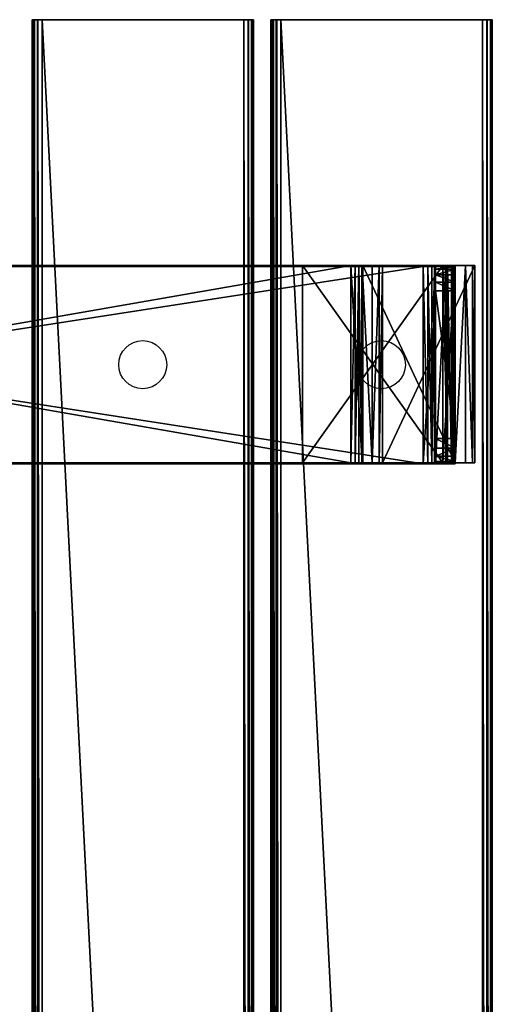
# Model space of a CAD drawing. Units: centimetres. Extents: x -85 to 85, y -80 to 80.
# Drawn here: x 10 to 29, y 40 to 80 of the extents above; entities that cross this region are included whole.
import ezdxf

# ---------------------------------------------------------------- set-up
doc = ezdxf.new("R2010")
doc.units = ezdxf.units.CM
doc.header["$LTSCALE"] = 2.54
doc.layers.get('0').update_dxf_attribs({"true_color": 0xff5454})

# ---------------------------------------------------------------- blocks, each defined once
blk = doc.blocks.new('Grupuj_6')
at = {"color": 0}
mesh = blk.add_polyface(dxfattribs=at)
corners = [(0, 8.988, 0.355), (160, 8.98, 3.304), (160, 8.988, 0.355), (0, 8.98, 3.304)]
mesh.append_faces([[corners[k] for k in face] for face in [(0, 1, 2), (1, 0, 3)]], dxfattribs={"vtx0": -1, "color": 0})
mesh = blk.add_polyface(dxfattribs=at)
corners = [(0, 8.922, 0.175), (160, 8.988, 0.355), (160, 8.922, 0.175), (0, 8.988, 0.355)]
mesh.append_faces([[corners[k] for k in face] for face in [(0, 1, 2), (1, 0, 3)]], dxfattribs={"vtx0": -1, "color": 0})
mesh = blk.add_polyface(dxfattribs=at)
corners = [(0, 8.98, 3.304), (160, 8.897, 3.455), (160, 8.98, 3.304), (0, 8.897, 3.455)]
mesh.append_faces([[corners[k] for k in face] for face in [(0, 1, 2), (1, 0, 3)]], dxfattribs={"vtx0": -1, "color": 0})
mesh = blk.add_polyface(dxfattribs=at)
corners = [(160, 8.922, 0.175), (0, 8.78, 0.046), (0, 8.922, 0.175), (160, 8.78, 0.046)]
mesh.append_faces([[corners[k] for k in face] for face in [(0, 1, 2), (1, 0, 3)]], dxfattribs={"vtx0": -1, "color": 0})
mesh = blk.add_polyface(dxfattribs=at)
corners = [(0, 8.761, 3.56), (160, 8.897, 3.455), (0, 8.897, 3.455), (160, 8.761, 3.56)]
mesh.append_faces([[corners[k] for k in face] for face in [(0, 1, 2), (1, 0, 3)]], dxfattribs={"vtx0": -1, "color": 0})
mesh = blk.add_polyface(dxfattribs=at)
corners = [(160, 0.003, 0.311), (160, 0.068, 3.428), (160, 0, 3.252), (160, 0.08, 0.151), (160, 0.21, 3.554), (160, 0.22, 0.04), (160, 0.393, 3.6), (160, 0.393), (160, 8.593, 3.6), (160, 8.593), (160, 8.761, 3.56), (160, 8.78, 0.046), (160, 8.897, 3.455), (160, 8.922, 0.175), (160, 8.98, 3.304), (160, 8.988, 0.355)]
mesh.append_faces([[corners[k] for k in face] for face in [(0, 1, 2), (14, 13, 15)]], dxfattribs={"vtx0": -1, "color": 0})
mesh.append_faces([[corners[k] for k in face] for face in [(1, 3, 4), (4, 5, 6), (6, 7, 8), (8, 9, 10), (10, 11, 12), (12, 13, 14)]], dxfattribs={"vtx0": -1, "vtx1": -1, "color": 0})
mesh.append_faces([[corners[k] for k in face] for face in [(1, 0, 3), (4, 3, 5), (6, 5, 7), (8, 7, 9), (10, 9, 11), (12, 11, 13)]], dxfattribs={"vtx0": -1, "vtx2": -1, "color": 0})
mesh = blk.add_polyface(dxfattribs=at)
corners = [(160, 8.78, 0.046), (0, 8.593), (0, 8.78, 0.046), (160, 8.593)]
mesh.append_faces([[corners[k] for k in face] for face in [(0, 1, 2), (1, 0, 3)]], dxfattribs={"vtx0": -1, "color": 0})
mesh = blk.add_polyface(dxfattribs=at)
corners = [(0, 8.593, 3.6), (160, 8.761, 3.56), (0, 8.761, 3.56), (160, 8.593, 3.6)]
mesh.append_faces([[corners[k] for k in face] for face in [(0, 1, 2), (1, 0, 3)]], dxfattribs={"vtx0": -1, "color": 0})
mesh = blk.add_polyface(dxfattribs=at)
corners = [(160, 8.593), (0, 0.393), (0, 8.593), (160, 0.393)]
mesh.append_faces([[corners[k] for k in face] for face in [(0, 1, 2), (1, 0, 3)]], dxfattribs={"vtx0": -1, "color": 0})
at = {"color": 59, "true_color": 0x614b34}
mesh = blk.add_polyface(dxfattribs=at)
corners = [(0, 0.393, 3.6), (160, 8.593, 3.6), (0, 8.593, 3.6), (160, 0.393, 3.6)]
mesh.append_faces([[corners[k] for k in face] for face in [(0, 1, 2), (1, 0, 3)]], dxfattribs={"vtx0": -1, "color": 59})
at = {"color": 0}
mesh = blk.add_polyface(dxfattribs=at)
corners = [(160, 0.393), (0, 0.22, 0.04), (0, 0.393), (160, 0.22, 0.04)]
mesh.append_faces([[corners[k] for k in face] for face in [(0, 1, 2), (1, 0, 3)]], dxfattribs={"vtx0": -1, "color": 0})
mesh = blk.add_polyface(dxfattribs=at)
corners = [(0, 0.21, 3.554), (160, 0.393, 3.6), (0, 0.393, 3.6), (160, 0.21, 3.554)]
mesh.append_faces([[corners[k] for k in face] for face in [(0, 1, 2), (1, 0, 3)]], dxfattribs={"vtx0": -1, "color": 0})
mesh = blk.add_polyface(dxfattribs=at)
corners = [(160, 0.22, 0.04), (0, 0.08, 0.151), (0, 0.22, 0.04), (160, 0.08, 0.151)]
mesh.append_faces([[corners[k] for k in face] for face in [(0, 1, 2), (1, 0, 3)]], dxfattribs={"vtx0": -1, "color": 0})
mesh = blk.add_polyface(dxfattribs=at)
corners = [(0, 0.068, 3.428), (160, 0.21, 3.554), (0, 0.21, 3.554), (160, 0.068, 3.428)]
mesh.append_faces([[corners[k] for k in face] for face in [(0, 1, 2), (1, 0, 3)]], dxfattribs={"vtx0": -1, "color": 0})
mesh = blk.add_polyface(dxfattribs=at)
corners = [(160, 0.003, 0.311), (0, 0.08, 0.151), (160, 0.08, 0.151), (0, 0.003, 0.311)]
mesh.append_faces([[corners[k] for k in face] for face in [(0, 1, 2), (1, 0, 3)]], dxfattribs={"vtx0": -1, "color": 0})
mesh = blk.add_polyface(dxfattribs=at)
corners = [(160, 0.068, 3.428), (0, 0, 3.252), (160, 0, 3.252), (0, 0.068, 3.428)]
mesh.append_faces([[corners[k] for k in face] for face in [(0, 1, 2), (1, 0, 3)]], dxfattribs={"vtx0": -1, "color": 0})
mesh = blk.add_polyface(dxfattribs=at)
corners = [(160, 0, 3.252), (0, 0.003, 0.311), (160, 0.003, 0.311), (0, 0, 3.252)]
mesh.append_faces([[corners[k] for k in face] for face in [(0, 1, 2), (1, 0, 3)]], dxfattribs={"vtx0": -1, "color": 0})
blk = doc.blocks.new('deska_C9_WOODEN_do__awki_0900-2')
at = {"color": 59, "true_color": 0x614b34}
blk.add_blockref('Grupuj_6', (0, 0), dxfattribs=at)
blk = doc.blocks.new('Grupuj_4')
at = {"color": 0}
mesh = blk.add_polyface(dxfattribs=at)
corners = [(4.579, 8, 0.086), (51.055, 8), (5.045, 8), (51.521, 8, 0.086), (4.175, 8, 0.334), (51.925, 8, 0.334), (3.887, 8, 0.71), (52.214, 8, 0.71), (5.045, 8, 0.8), (4.866, 8, 0.833), (3.752, 8, 1.164), (4.711, 8, 0.928), (4.6, 8, 1.073), (4.548, 8, 1.248), (0, 8, 36.933), (0.8, 8, 36.975), (0, 8, 68.665), (0.8, 8, 68.665), (0.099, 8, 69.163), (0.838, 8, 68.856), (0.946, 8, 69.019), (1.109, 8, 69.127), (1.3, 8, 69.165), (0.381, 8, 69.584), (7, 8, 69.965), (7, 8, 69.165), (0.803, 8, 69.866), (1.3, 8, 69.965), (49.1, 8, 69.965), (54.8, 8, 69.165), (49.1, 8, 69.165), (55.72, 8, 69.584), (55.298, 8, 69.866), (54.8, 8, 69.965), (51.234, 8, 0.833), (52.348, 8, 1.164), (51.055, 8, 0.8), (51.39, 8, 0.928), (51.501, 8, 1.073), (51.552, 8, 1.248), (56.1, 8, 36.933), (55.3, 8, 36.975), (56.1, 8, 68.665), (55.3, 8, 68.665), (56.001, 8, 69.163), (55.262, 8, 68.856), (55.154, 8, 69.019), (54.992, 8, 69.127)]
mesh.append_faces([[corners[k] for k in face] for face in [(0, 1, 2), (22, 24, 25), (24, 26, 27), (28, 29, 30), (32, 28, 33)]], dxfattribs={"vtx0": -1, "color": 0})
mesh.append_faces([[corners[k] for k in face] for face in [(1, 0, 3), (3, 4, 5), (5, 6, 7), (8, 6, 9), (9, 10, 11), (11, 10, 12), (12, 10, 13), (13, 14, 15), (15, 16, 17), (17, 18, 19), (19, 18, 20), (20, 18, 21), (21, 18, 22), (31, 28, 32), (7, 34, 35), (34, 7, 36), (36, 7, 8), (35, 39, 40), (40, 41, 42), (42, 43, 44), (44, 29, 31)]], dxfattribs={"vtx0": -1, "vtx1": -1, "color": 0})
mesh.append_faces([[corners[k] for k in face] for face in [(7, 6, 8), (24, 22, 23), (29, 28, 31)]], dxfattribs={"vtx0": -1, "vtx1": -1, "vtx2": -1, "color": 0})
mesh.append_faces([[corners[k] for k in face] for face in [(3, 0, 4), (5, 4, 6), (9, 6, 10), (13, 10, 14), (15, 14, 16), (17, 16, 18), (22, 18, 23), (24, 23, 26), (35, 34, 37), (35, 37, 38), (35, 38, 39), (40, 39, 41), (42, 41, 43), (44, 43, 45), (44, 45, 46), (44, 46, 47), (44, 47, 29)]], dxfattribs={"vtx0": -1, "vtx2": -1, "color": 0})
mesh = blk.add_polyface(dxfattribs=at)
corners = [(51.055, 8), (5.045, 0), (5.045, 8), (51.055, 0)]
mesh.append_faces([[corners[k] for k in face] for face in [(0, 1, 2), (1, 0, 3)]], dxfattribs={"vtx0": -1, "color": 0})
mesh = blk.add_polyface(dxfattribs=at)
corners = [(51.055, 0, 0.8), (5.045, 8, 0.8), (5.045, 0, 0.8), (51.055, 8, 0.8)]
mesh.append_faces([[corners[k] for k in face] for face in [(0, 1, 2), (1, 0, 3)]], dxfattribs={"vtx0": -1, "color": 0})
mesh = blk.add_polyface(dxfattribs=at)
corners = [(54.8, 0, 69.965), (49.1, 8, 69.965), (49.1, 0, 69.965), (54.8, 8, 69.965)]
mesh.append_faces([[corners[k] for k in face] for face in [(0, 1, 2), (1, 0, 3)]], dxfattribs={"vtx0": -1, "color": 0})
mesh = blk.add_polyface(dxfattribs=at)
corners = [(54.8, 8, 69.165), (49.1, 0, 69.165), (49.1, 8, 69.165), (54.8, 0, 69.165)]
mesh.append_faces([[corners[k] for k in face] for face in [(0, 1, 2), (1, 0, 3)]], dxfattribs={"vtx0": -1, "color": 0})
mesh = blk.add_polyface(dxfattribs=at)
corners = [(49.1, 8, 69.965), (49.1, 0, 69.165), (49.1, 0, 69.965), (49.1, 8, 69.165)]
mesh.append_faces([[corners[k] for k in face] for face in [(0, 1, 2), (1, 0, 3)]], dxfattribs={"vtx0": -1, "color": 0})
mesh = blk.add_polyface(dxfattribs=at)
corners = [(51.521, 8, 0.086), (51.055, 0), (51.055, 8), (51.521, 0, 0.086)]
mesh.append_faces([[corners[k] for k in face] for face in [(0, 1, 2), (1, 0, 3)]], dxfattribs={"vtx0": -1, "color": 0})
mesh = blk.add_polyface(dxfattribs=at)
corners = [(51.234, 0, 0.833), (51.055, 8, 0.8), (51.055, 0, 0.8), (51.234, 8, 0.833)]
mesh.append_faces([[corners[k] for k in face] for face in [(0, 1, 2), (1, 0, 3)]], dxfattribs={"vtx0": -1, "color": 0})
mesh = blk.add_polyface(dxfattribs=at)
corners = [(51.39, 0, 0.928), (51.234, 8, 0.833), (51.234, 0, 0.833), (51.39, 8, 0.928)]
mesh.append_faces([[corners[k] for k in face] for face in [(0, 1, 2), (1, 0, 3)]], dxfattribs={"vtx0": -1, "color": 0})
mesh = blk.add_polyface(dxfattribs=at)
corners = [(51.501, 8, 1.073), (51.39, 0, 0.928), (51.501, 0, 1.073), (51.39, 8, 0.928)]
mesh.append_faces([[corners[k] for k in face] for face in [(0, 1, 2), (1, 0, 3)]], dxfattribs={"vtx0": -1, "color": 0})
mesh = blk.add_polyface(dxfattribs=at)
corners = [(51.552, 8, 1.248), (51.501, 0, 1.073), (51.552, 0, 1.248), (51.501, 8, 1.073)]
mesh.append_faces([[corners[k] for k in face] for face in [(0, 1, 2), (1, 0, 3)]], dxfattribs={"vtx0": -1, "color": 0})
mesh = blk.add_polyface(dxfattribs=at)
corners = [(51.925, 8, 0.334), (51.521, 0, 0.086), (51.521, 8, 0.086), (51.925, 0, 0.334)]
mesh.append_faces([[corners[k] for k in face] for face in [(0, 1, 2), (1, 0, 3)]], dxfattribs={"vtx0": -1, "color": 0})
mesh = blk.add_polyface(dxfattribs=at)
corners = [(55.3, 8, 36.975), (51.552, 0, 1.248), (55.3, 0, 36.975), (51.552, 8, 1.248)]
mesh.append_faces([[corners[k] for k in face] for face in [(0, 1, 2), (1, 0, 3)]], dxfattribs={"vtx0": -1, "color": 0})
mesh = blk.add_polyface(dxfattribs=at)
corners = [(51.925, 8, 0.334), (52.214, 0, 0.71), (51.925, 0, 0.334), (52.214, 8, 0.71)]
mesh.append_faces([[corners[k] for k in face] for face in [(0, 1, 2), (1, 0, 3)]], dxfattribs={"vtx0": -1, "color": 0})
mesh = blk.add_polyface(dxfattribs=at)
corners = [(52.214, 8, 0.71), (52.348, 0, 1.164), (52.214, 0, 0.71), (52.348, 8, 1.164)]
mesh.append_faces([[corners[k] for k in face] for face in [(0, 1, 2), (1, 0, 3)]], dxfattribs={"vtx0": -1, "color": 0})
mesh = blk.add_polyface(dxfattribs=at)
corners = [(52.348, 8, 1.164), (56.1, 0, 36.933), (52.348, 0, 1.164), (56.1, 8, 36.933)]
mesh.append_faces([[corners[k] for k in face] for face in [(0, 1, 2), (1, 0, 3)]], dxfattribs={"vtx0": -1, "color": 0})
mesh = blk.add_polyface(dxfattribs=at)
corners = [(54.992, 8, 69.127), (54.8, 0, 69.165), (54.8, 8, 69.165), (54.992, 0, 69.127)]
mesh.append_faces([[corners[k] for k in face] for face in [(0, 1, 2), (1, 0, 3)]], dxfattribs={"vtx0": -1, "color": 0})
mesh = blk.add_polyface(dxfattribs=at)
corners = [(55.298, 0, 69.866), (54.8, 8, 69.965), (54.8, 0, 69.965), (55.298, 8, 69.866)]
mesh.append_faces([[corners[k] for k in face] for face in [(0, 1, 2), (1, 0, 3)]], dxfattribs={"vtx0": -1, "color": 0})
mesh = blk.add_polyface(dxfattribs=at)
corners = [(55.154, 8, 69.019), (54.992, 0, 69.127), (54.992, 8, 69.127), (55.154, 0, 69.019)]
mesh.append_faces([[corners[k] for k in face] for face in [(0, 1, 2), (1, 0, 3)]], dxfattribs={"vtx0": -1, "color": 0})
mesh = blk.add_polyface(dxfattribs=at)
corners = [(55.154, 8, 69.019), (55.262, 0, 68.856), (55.154, 0, 69.019), (55.262, 8, 68.856)]
mesh.append_faces([[corners[k] for k in face] for face in [(0, 1, 2), (1, 0, 3)]], dxfattribs={"vtx0": -1, "color": 0})
mesh = blk.add_polyface(dxfattribs=at)
corners = [(55.262, 8, 68.856), (55.3, 0, 68.665), (55.262, 0, 68.856), (55.3, 8, 68.665)]
mesh.append_faces([[corners[k] for k in face] for face in [(0, 1, 2), (1, 0, 3)]], dxfattribs={"vtx0": -1, "color": 0})
mesh = blk.add_polyface(dxfattribs=at)
corners = [(55.72, 0, 69.584), (55.298, 8, 69.866), (55.298, 0, 69.866), (55.72, 8, 69.584)]
mesh.append_faces([[corners[k] for k in face] for face in [(0, 1, 2), (1, 0, 3)]], dxfattribs={"vtx0": -1, "color": 0})
mesh = blk.add_polyface(dxfattribs=at)
corners = [(55.3, 8, 68.665), (55.3, 0, 36.975), (55.3, 0, 68.665), (55.3, 8, 36.975)]
mesh.append_faces([[corners[k] for k in face] for face in [(0, 1, 2), (1, 0, 3)]], dxfattribs={"vtx0": -1, "color": 0})
mesh = blk.add_polyface(dxfattribs=at)
corners = [(56.001, 8, 69.163), (55.72, 0, 69.584), (56.001, 0, 69.163), (55.72, 8, 69.584)]
mesh.append_faces([[corners[k] for k in face] for face in [(0, 1, 2), (1, 0, 3)]], dxfattribs={"vtx0": -1, "color": 0})
mesh = blk.add_polyface(dxfattribs=at)
corners = [(56.1, 8, 68.665), (56.001, 0, 69.163), (56.1, 0, 68.665), (56.001, 8, 69.163)]
mesh.append_faces([[corners[k] for k in face] for face in [(0, 1, 2), (1, 0, 3)]], dxfattribs={"vtx0": -1, "color": 0})
mesh = blk.add_polyface(dxfattribs=at)
corners = [(56.1, 8, 36.933), (56.1, 0, 68.665), (56.1, 0, 36.933), (56.1, 8, 68.665)]
mesh.append_faces([[corners[k] for k in face] for face in [(0, 1, 2), (1, 0, 3)]], dxfattribs={"vtx0": -1, "color": 0})
mesh = blk.add_polyface(dxfattribs=at)
corners = [(52.214, 0, 0.71), (51.055, 0, 0.8), (5.045, 0, 0.8), (51.234, 0, 0.833), (52.348, 0, 1.164), (51.39, 0, 0.928), (51.501, 0, 1.073), (51.552, 0, 1.248), (56.1, 0, 36.933), (55.3, 0, 36.975), (56.1, 0, 68.665), (55.3, 0, 68.665), (56.001, 0, 69.163), (55.262, 0, 68.856), (55.154, 0, 69.019), (54.992, 0, 69.127), (54.8, 0, 69.165), (55.72, 0, 69.584), (49.1, 0, 69.165), (49.1, 0, 69.965), (55.298, 0, 69.866), (54.8, 0, 69.965), (7, 0, 69.965), (1.3, 0, 69.165), (7, 0, 69.165), (0.381, 0, 69.584), (0.803, 0, 69.866), (1.3, 0, 69.965), (51.521, 0, 0.086), (5.045, 0), (51.055, 0), (4.579, 0, 0.086), (4.175, 0, 0.334), (51.925, 0, 0.334), (3.887, 0, 0.71), (4.866, 0, 0.833), (3.752, 0, 1.164), (4.711, 0, 0.928), (4.6, 0, 1.073), (4.548, 0, 1.248), (0, 0, 36.933), (0.8, 0, 36.975), (0, 0, 68.665), (0.8, 0, 68.665), (0.099, 0, 69.163), (0.838, 0, 68.856), (0.946, 0, 69.019), (1.109, 0, 69.127)]
mesh.append_faces([[corners[k] for k in face] for face in [(19, 20, 21), (22, 23, 24), (26, 22, 27), (28, 29, 30)]], dxfattribs={"vtx0": -1, "color": 0})
mesh.append_faces([[corners[k] for k in face] for face in [(1, 0, 3), (3, 4, 5), (5, 4, 6), (6, 4, 7), (7, 8, 9), (9, 10, 11), (11, 12, 13), (13, 12, 14), (14, 12, 15), (15, 12, 16), (16, 17, 18), (18, 17, 19), (25, 22, 26), (29, 28, 31), (31, 28, 32), (32, 33, 34), (34, 35, 36), (36, 39, 40), (40, 41, 42), (42, 43, 44), (44, 23, 25)]], dxfattribs={"vtx0": -1, "vtx1": -1, "color": 0})
mesh.append_faces([[corners[k] for k in face] for face in [(23, 22, 25), (34, 0, 2)]], dxfattribs={"vtx0": -1, "vtx1": -1, "vtx2": -1, "color": 0})
mesh.append_faces([[corners[k] for k in face] for face in [(0, 1, 2), (3, 0, 4), (7, 4, 8), (9, 8, 10), (11, 10, 12), (16, 12, 17), (19, 17, 20), (32, 28, 33), (34, 33, 0), (34, 2, 35), (36, 35, 37), (36, 37, 38), (36, 38, 39), (40, 39, 41), (42, 41, 43), (44, 43, 45), (44, 45, 46), (44, 46, 47), (44, 47, 23)]], dxfattribs={"vtx0": -1, "vtx2": -1, "color": 0})
blk = doc.blocks.new('konstrukcja_g__wna_0914_LOW')
at = {"color": 18, "true_color": 0x060606}
blk.add_blockref('Grupuj_4', (0, 0), dxfattribs=at)
blk = doc.blocks.new('Grupuj_2')
at = {"color": 0}
mesh = blk.add_polyface(dxfattribs=at)
corners = [(0, 8, 1), (0.8, 8, 4.7), (0.8, 8, 1), (0, 8, 4.7), (0.838, 8, 4.891), (0.099, 8, 5.197), (0.946, 8, 5.054), (1.109, 8, 5.162), (1.3, 8, 5.2), (0.381, 8, 5.619), (53.6, 8, 1), (54.4, 8, 4.7), (54.4, 8, 1), (53.6, 8, 4.7), (53.562, 8, 4.891), (54.301, 8, 5.197), (53.454, 8, 5.054), (53.291, 8, 5.162), (53.1, 8, 5.2), (54.019, 8, 5.619), (0.803, 8, 5.901), (53.597, 8, 5.901), (1.3, 8, 6), (53.1, 8, 6)]
mesh.append_faces([[corners[k] for k in face] for face in [(0, 1, 2), (10, 11, 12), (21, 22, 23)]], dxfattribs={"vtx0": -1, "color": 0})
mesh.append_faces([[corners[k] for k in face] for face in [(1, 3, 4), (4, 5, 6), (6, 5, 7), (7, 5, 8), (11, 14, 15), (15, 18, 19), (19, 20, 21)]], dxfattribs={"vtx0": -1, "vtx1": -1, "color": 0})
mesh.append_faces([[corners[k] for k in face] for face in [(19, 8, 9)]], dxfattribs={"vtx0": -1, "vtx1": -1, "vtx2": -1, "color": 0})
mesh.append_faces([[corners[k] for k in face] for face in [(1, 0, 3), (4, 3, 5), (8, 5, 9), (11, 10, 13), (11, 13, 14), (15, 14, 16), (15, 16, 17), (15, 17, 18), (19, 18, 8), (19, 9, 20), (21, 20, 22)]], dxfattribs={"vtx0": -1, "vtx2": -1, "color": 0})
mesh = blk.add_polyface(dxfattribs=at)
corners = [(53.1, 8, 5.2), (1.3, 0, 5.2), (1.3, 8, 5.2), (53.1, 0, 5.2)]
mesh.append_faces([[corners[k] for k in face] for face in [(0, 1, 2), (1, 0, 3)]], dxfattribs={"vtx0": -1, "color": 0})
mesh = blk.add_polyface(dxfattribs=at)
corners = [(53.1, 0, 6), (1.3, 8, 6), (1.3, 0, 6), (53.1, 8, 6)]
mesh.append_faces([[corners[k] for k in face] for face in [(0, 1, 2), (1, 0, 3)]], dxfattribs={"vtx0": -1, "color": 0})
mesh = blk.add_polyface(dxfattribs=at)
corners = [(53.291, 8, 5.162), (53.1, 0, 5.2), (53.1, 8, 5.2), (53.291, 0, 5.162)]
mesh.append_faces([[corners[k] for k in face] for face in [(0, 1, 2), (1, 0, 3)]], dxfattribs={"vtx0": -1, "color": 0})
mesh = blk.add_polyface(dxfattribs=at)
corners = [(53.597, 0, 5.901), (53.1, 8, 6), (53.1, 0, 6), (53.597, 8, 5.901)]
mesh.append_faces([[corners[k] for k in face] for face in [(0, 1, 2), (1, 0, 3)]], dxfattribs={"vtx0": -1, "color": 0})
mesh = blk.add_polyface(dxfattribs=at)
corners = [(53.454, 8, 5.054), (53.291, 0, 5.162), (53.291, 8, 5.162), (53.454, 0, 5.054)]
mesh.append_faces([[corners[k] for k in face] for face in [(0, 1, 2), (1, 0, 3)]], dxfattribs={"vtx0": -1, "color": 0})
mesh = blk.add_polyface(dxfattribs=at)
corners = [(53.454, 8, 5.054), (53.562, 0, 4.891), (53.454, 0, 5.054), (53.562, 8, 4.891)]
mesh.append_faces([[corners[k] for k in face] for face in [(0, 1, 2), (1, 0, 3)]], dxfattribs={"vtx0": -1, "color": 0})
mesh = blk.add_polyface(dxfattribs=at)
corners = [(53.562, 8, 4.891), (53.6, 0, 4.7), (53.562, 0, 4.891), (53.6, 8, 4.7)]
mesh.append_faces([[corners[k] for k in face] for face in [(0, 1, 2), (1, 0, 3)]], dxfattribs={"vtx0": -1, "color": 0})
mesh = blk.add_polyface(dxfattribs=at)
corners = [(54.019, 0, 5.619), (53.597, 8, 5.901), (53.597, 0, 5.901), (54.019, 8, 5.619)]
mesh.append_faces([[corners[k] for k in face] for face in [(0, 1, 2), (1, 0, 3)]], dxfattribs={"vtx0": -1, "color": 0})
mesh = blk.add_polyface(dxfattribs=at)
corners = [(53.6, 8, 4.7), (53.6, 0, 0.85), (53.6, 0, 4.7), (53.6, 0.111, 0.516), (53.6, 0.332, 0.242), (53.6, 0.634, 0.062), (53.6, 0.98), (53.6, 6.98), (53.6, 7.366, 0.076), (53.6, 7.694, 0.292), (53.6, 7.917, 0.616), (53.6, 8, 1)]
mesh.append_faces([[corners[k] for k in face] for face in [(0, 1, 2), (10, 0, 11)]], dxfattribs={"vtx0": -1, "color": 0})
mesh.append_faces([[corners[k] for k in face] for face in [(1, 0, 3), (3, 0, 4), (4, 0, 5), (5, 0, 6), (6, 0, 7), (7, 0, 8), (8, 0, 9), (9, 0, 10)]], dxfattribs={"vtx0": -1, "vtx1": -1, "color": 0})
mesh = blk.add_polyface(dxfattribs=at)
corners = [(53.6, 7.917, 0.616), (54.4, 8, 1), (54.4, 7.917, 0.616), (53.6, 8, 1)]
mesh.append_faces([[corners[k] for k in face] for face in [(0, 1, 2), (1, 0, 3)]], dxfattribs={"vtx0": -1, "color": 0})
mesh = blk.add_polyface(dxfattribs=at)
corners = [(54.301, 8, 5.197), (54.019, 0, 5.619), (54.301, 0, 5.197), (54.019, 8, 5.619)]
mesh.append_faces([[corners[k] for k in face] for face in [(0, 1, 2), (1, 0, 3)]], dxfattribs={"vtx0": -1, "color": 0})
mesh = blk.add_polyface(dxfattribs=at)
corners = [(54.4, 8, 4.7), (54.301, 0, 5.197), (54.4, 0, 4.7), (54.301, 8, 5.197)]
mesh.append_faces([[corners[k] for k in face] for face in [(0, 1, 2), (1, 0, 3)]], dxfattribs={"vtx0": -1, "color": 0})
mesh = blk.add_polyface(dxfattribs=at)
corners = [(54.4, 0.111, 0.516), (54.4, 0, 4.7), (54.4, 0, 0.85), (54.4, 8, 4.7), (54.4, 0.332, 0.242), (54.4, 0.634, 0.062), (54.4, 0.98), (54.4, 6.98), (54.4, 7.366, 0.076), (54.4, 7.694, 0.292), (54.4, 7.917, 0.616), (54.4, 8, 1)]
mesh.append_faces([[corners[k] for k in face] for face in [(0, 1, 2), (3, 10, 11)]], dxfattribs={"vtx0": -1, "color": 0})
mesh.append_faces([[corners[k] for k in face] for face in [(1, 0, 3)]], dxfattribs={"vtx0": -1, "vtx1": -1, "color": 0})
mesh.append_faces([[corners[k] for k in face] for face in [(3, 0, 4), (3, 4, 5), (3, 5, 6), (3, 6, 7), (3, 7, 8), (3, 8, 9), (3, 9, 10)]], dxfattribs={"vtx0": -1, "vtx2": -1, "color": 0})
mesh = blk.add_polyface(dxfattribs=at)
corners = [(53.6, 7.694, 0.292), (54.4, 7.917, 0.616), (54.4, 7.694, 0.292), (53.6, 7.917, 0.616)]
mesh.append_faces([[corners[k] for k in face] for face in [(0, 1, 2), (1, 0, 3)]], dxfattribs={"vtx0": -1, "color": 0})
mesh = blk.add_polyface(dxfattribs=at)
corners = [(53.6, 7.694, 0.292), (54.4, 7.366, 0.076), (53.6, 7.366, 0.076), (54.4, 7.694, 0.292)]
mesh.append_faces([[corners[k] for k in face] for face in [(0, 1, 2), (1, 0, 3)]], dxfattribs={"vtx0": -1, "color": 0})
mesh = blk.add_polyface(dxfattribs=at)
corners = [(54.4, 7.366, 0.076), (53.6, 6.98), (53.6, 7.366, 0.076), (54.4, 6.98)]
mesh.append_faces([[corners[k] for k in face] for face in [(0, 1, 2), (1, 0, 3)]], dxfattribs={"vtx0": -1, "color": 0})
mesh = blk.add_polyface(dxfattribs=at)
corners = [(54.4, 6.98), (53.6, 0.98), (53.6, 6.98), (54.4, 0.98)]
mesh.append_faces([[corners[k] for k in face] for face in [(0, 1, 2), (1, 0, 3)]], dxfattribs={"vtx0": -1, "color": 0})
mesh = blk.add_polyface(dxfattribs=at)
corners = [(54.4, 0.98), (53.6, 0.634, 0.062), (53.6, 0.98), (54.4, 0.634, 0.062)]
mesh.append_faces([[corners[k] for k in face] for face in [(0, 1, 2), (1, 0, 3)]], dxfattribs={"vtx0": -1, "color": 0})
mesh = blk.add_polyface(dxfattribs=at)
corners = [(54.4, 0.634, 0.062), (53.6, 0.332, 0.242), (53.6, 0.634, 0.062), (54.4, 0.332, 0.242)]
mesh.append_faces([[corners[k] for k in face] for face in [(0, 1, 2), (1, 0, 3)]], dxfattribs={"vtx0": -1, "color": 0})
mesh = blk.add_polyface(dxfattribs=at)
corners = [(54.4, 0, 4.7), (53.6, 0, 0.85), (54.4, 0, 0.85), (53.6, 0, 4.7), (54.301, 0, 5.197), (53.562, 0, 4.891), (53.454, 0, 5.054), (53.291, 0, 5.162), (53.1, 0, 5.2), (54.019, 0, 5.619), (1.3, 0, 5.2), (0.381, 0, 5.619), (0.803, 0, 5.901), (53.597, 0, 5.901), (1.3, 0, 6), (53.1, 0, 6), (0.8, 0, 4.7), (0, 0, 0.85), (0.8, 0, 0.85), (0, 0, 4.7), (0.838, 0, 4.891), (0.099, 0, 5.197), (0.946, 0, 5.054), (1.109, 0, 5.162)]
mesh.append_faces([[corners[k] for k in face] for face in [(0, 1, 2), (14, 13, 15), (16, 17, 18)]], dxfattribs={"vtx0": -1, "color": 0})
mesh.append_faces([[corners[k] for k in face] for face in [(1, 0, 3), (3, 4, 5), (5, 4, 6), (6, 4, 7), (7, 4, 8), (8, 9, 10), (11, 9, 12), (12, 13, 14), (17, 16, 19), (19, 20, 21), (21, 10, 11)]], dxfattribs={"vtx0": -1, "vtx1": -1, "color": 0})
mesh.append_faces([[corners[k] for k in face] for face in [(10, 9, 11)]], dxfattribs={"vtx0": -1, "vtx1": -1, "vtx2": -1, "color": 0})
mesh.append_faces([[corners[k] for k in face] for face in [(3, 0, 4), (8, 4, 9), (12, 9, 13), (19, 16, 20), (21, 20, 22), (21, 22, 23), (21, 23, 10)]], dxfattribs={"vtx0": -1, "vtx2": -1, "color": 0})
mesh = blk.add_polyface(dxfattribs=at)
corners = [(54.4, 0.111, 0.516), (53.6, 0.332, 0.242), (54.4, 0.332, 0.242), (53.6, 0.111, 0.516)]
mesh.append_faces([[corners[k] for k in face] for face in [(0, 1, 2), (1, 0, 3)]], dxfattribs={"vtx0": -1, "color": 0})
mesh = blk.add_polyface(dxfattribs=at)
corners = [(54.4, 0, 0.85), (53.6, 0.111, 0.516), (54.4, 0.111, 0.516), (53.6, 0, 0.85)]
mesh.append_faces([[corners[k] for k in face] for face in [(0, 1, 2), (1, 0, 3)]], dxfattribs={"vtx0": -1, "color": 0})
blk = doc.blocks.new('__cznik_konstrukcji0914_LOW')
at = {"color": 18, "true_color": 0x060606}
blk.add_blockref('Grupuj_2', (0, 0), dxfattribs=at)
blk = doc.blocks.new('Grupuj_11')
at = {"color": 0}
for name, p in [('konstrukcja_g__wna_0914_LOW', (0, 0)), ('__cznik_konstrukcji0914_LOW', (0.9, 0.04, 37.6))]:
    blk.add_blockref(name, p, dxfattribs=at)
blk = doc.blocks.new('Grupuj_15')
at = {"color": 0, "rotation": 90.00000000023876}
for p in [(47.788, 0, 69.965), (57.488, 0, 69.965)]:
    blk.add_blockref('deska_C9_WOODEN_do__awki_0900-2', p, dxfattribs=at)
at = {"color": 0, "extrusion": (0, 0, -1), "zscale": -1, "rotation": 180}
blk.add_blockref('Grupuj_11', (-0.679, 150.022), dxfattribs=at)
blk = doc.blocks.new('Grupuj_14')
at = {"color": 0}
blk.add_blockref('Grupuj_15', (56.308, 0), dxfattribs=at)
blk = doc.blocks.new('0914')
at = {"color": 7, "linetype": 'Continuous', "lineweight": 25}
for p, q in [((123.794, 199.446), (123.794, 39.446)), ((123.794, 199.446), (124.194, 199.446)), ((124.194, 199.446), (124.194, 39.446)), ((124.194, 199.446), (132.394, 199.446)), ((132.394, 199.446), (132.394, 39.446)), ((132.394, 199.446), (132.794, 199.446)), ((132.794, 199.446), (132.794, 39.446)), ((133.494, 199.446), (133.494, 39.446)), ((133.494, 199.446), (133.894, 199.446)), ((133.894, 199.446), (133.894, 39.446)), ((133.894, 199.446), (142.094, 199.446)), ((142.094, 199.446), (142.094, 39.446)), ((142.094, 199.446), (142.494, 199.446)), ((142.494, 199.446), (142.494, 39.446)), ((123.794, 189.446), (123.094, 189.446)), ((133.494, 189.446), (132.794, 189.446)), ((123.094, 181.446), (123.794, 181.446)), ((132.794, 181.446), (133.494, 181.446))]:
    blk.add_line(p, q, dxfattribs=at)
for centre in [(128.294, 185.446), (137.994, 185.446)]:
    blk.add_circle(centre, 0.975, dxfattribs=at)

msp = doc.modelspace()

# ---------------------------------------------------------------- block references
at = {"color": 0}
for name, p in [('0914', (-113.699, -119.358)), ('Grupuj_14', (-84.994, -79.912))]:
    msp.add_blockref(name, p, dxfattribs=at)

doc.saveas('drawing.dxf')
